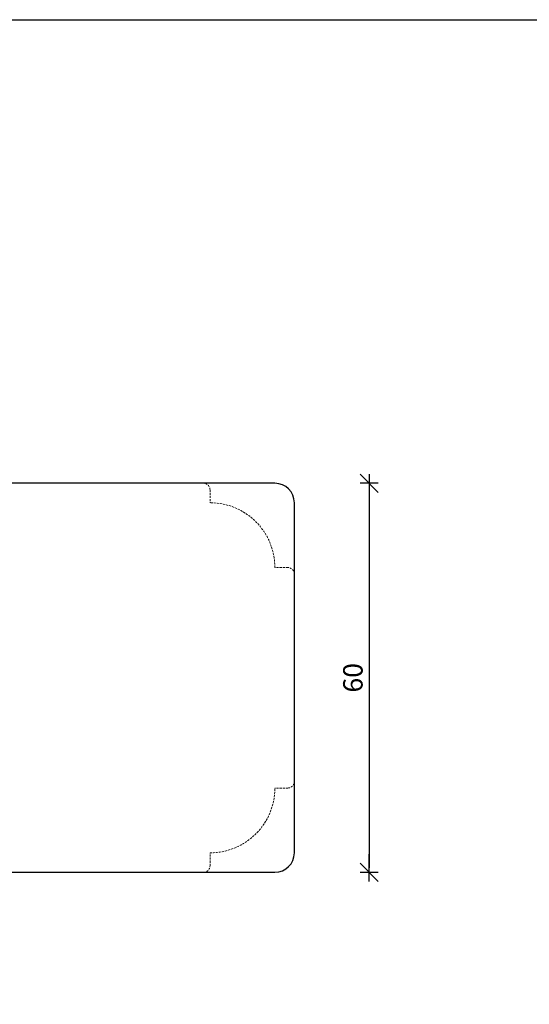
# Model space of a CAD drawing. Units: inches. Extents: x -355 to 4193, y 133 to 1701.
# Drawn here: x 247 to 326, y 609 to 761 of the extents above; entities that cross this region are included whole.
import ezdxf

# ---------------------------------------------------------------- set-up
doc = ezdxf.new("R2010")
doc.units = ezdxf.units.IN
doc.header["$LTSCALE"] = 5
doc.linetypes.add('HIDDEN', pattern=[9.525, 6.35, -3.175])
for name, color, linetype in [('Classic-Line', 7, 'HIDDEN'), ('Dim', 1, 'Continuous'), ('Træ', 7, 'Continuous')]:
    doc.layers.add(name, color=color, linetype=linetype)
doc.styles.get("Standard").update_dxf_attribs({"font": 'romans.shx', "height": 3})
doc.dimstyles.new('1-1', dxfattribs={"dimscale": 0, "dimtxt": 2.5, "dimasz": 0.7, "dimexe": 0.18, "dimexo": 0.0625, "dimgap": 1, "dimtad": 1, "dimdec": 1, "dimzin": 9, "dimdsep": 46, "dimtxsty": 'Standard', "dimblk": 'Kryds', "dimcen": 1, "dimse1": 1, "dimse2": 1, "dimclrd": 9, "dimclrt": 7, "dimadec": 1, "dimazin": 2, "dimtfac": 1, "dimtdec": 1, "dimtix": 1, "dimtmove": 2, "dimatfit": 3, "dimfxl": 1, "dimtolj": 2, "dimtzin": 0, "dimarcsym": 0})

# ---------------------------------------------------------------- blocks, each defined once
blk = doc.blocks.new('Kryds')
at = {"color": 10}
for p, q in [((-2, -2), (2, 2)), ((0, -2), (0, 2)), ((2, 0), (-4, 0))]:
    blk.add_line(p, q, dxfattribs=at)
blk = doc.blocks.new('*D17')
at = {"layer": 'Defpoints', "color": 0}
for p in [(286.34, 689.37), (286.34, 629.37), (300.87, 629.37)]:
    blk.add_point(p, dxfattribs=at)
at = {"layer": 'Dim', "color": 9, "lineweight": -2}
blk.add_line((300.87, 688.67), (300.87, 630.07), dxfattribs=at)
at = {"layer": 'Dim', "color": 9, "lineweight": -2, "xscale": 0.7, "yscale": 0.7, "zscale": 0.7}
for p, rotation in [((300.87, 689.37), 90), ((300.87, 629.37), 270)]:
    blk.add_blockref('Kryds', p, dxfattribs=dict(at, rotation=rotation))
at = {"layer": 'Dim', "color": 7, "insert": (298.37, 659.37), "char_height": 3, "attachment_point": 5, "rotation": 90}
blk.add_mtext('\\A2;60', dxfattribs=at)

msp = doc.modelspace()

# ---------------------------------------------------------------- linework, layer by layer
at = {"layer": 'Classic-Line', "color": 253, "lineweight": 20, "ltscale": 0.01}
for p, q in [((276.34, 688.37), (276.34, 686.37)), ((288.34, 676.37), (286.34, 676.37)), ((288.34, 642.37), (286.34, 642.37)), ((276.34, 630.37), (276.34, 632.37))]:
    msp.add_line(p, q, dxfattribs=at)
for centre, radius, start, end in [((275.34, 688.37), 1, 0, 90), ((276.34, 676.37), 10, 0, 90), ((288.34, 675.37), 1, 0, 90), ((288.34, 643.37), 1, 270, 0), ((276.34, 642.37), 10, 270, 0), ((275.34, 630.37), 1, 270, 0)]:
    msp.add_arc(centre, radius, start, end, dxfattribs=at)
at = {"layer": 'Defpoints'}
msp.add_lwpolyline([(914.25, 230.3), (-3.73, 230.3), (-3.73, 760.87), (914.25, 760.87)], close=True, dxfattribs=at)
at = {"layer": 'Træ'}
for p, q in [((286.34, 689.37), (240.34, 689.37)), ((289.34, 632.37), (289.34, 686.37)), ((240.34, 629.37), (286.34, 629.37))]:
    msp.add_line(p, q, dxfattribs=at)
for centre, start, end in [((286.34, 686.37), 0, 90), ((286.34, 632.37), 270, 0)]:
    msp.add_arc(centre, 3, start, end, dxfattribs=at)

# ---------------------------------------------------------------- dimensions: what is measured, and where the dimension line sits
at = {"layer": 'Dim'}
dim = msp.add_linear_dim(base=(300.87, 629.37), p1=(286.34, 689.37), p2=(286.34, 629.37), angle=90, dimstyle='1-1', override={"dimscale": 1, "dimzin": 8}, dxfattribs=at)
dim.commit()
dim.dimension.update_dxf_attribs({"geometry": '*D17', "text_midpoint": (298.37, 659.37)})

doc.saveas('drawing.dxf')
